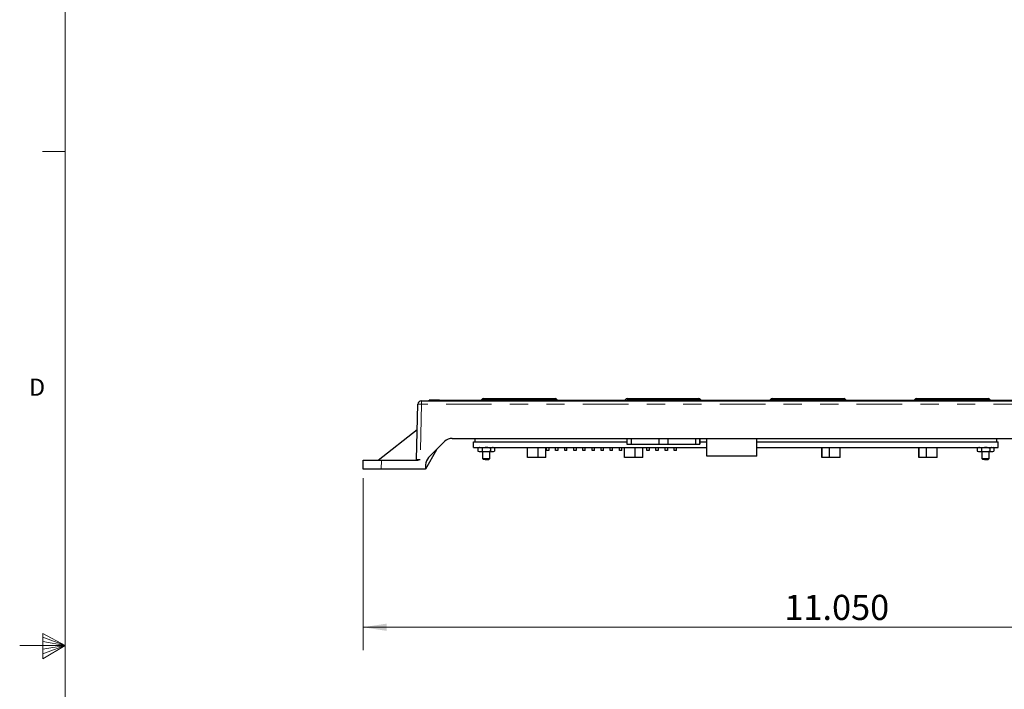
# Model space of a CAD drawing. Units: inches. Extents: x 0.3 to 21.8, y 0.2 to 16.9.
# Drawn here: x 0.3 to 5.7, y 8.3 to 12 of the extents above; entities that cross this region are included whole.
import ezdxf

# ---------------------------------------------------------------- set-up
doc = ezdxf.new("R2010")
doc.units = ezdxf.units.IN
doc.header["$MEASUREMENT"] = 0
doc.linetypes.add('PHANTOM', pattern=[0.5, 0.25, -0.05, 0.05, -0.05, 0.05, -0.05])
doc.styles.add('SLDTEXTSTYLE0', font='TXT', dxfattribs={"width": 0.75})
doc.dimstyles.new('SLDDIMSTYLE2', dxfattribs={"dimtxt": 0.137795, "dimasz": 0.13, "dimexe": 0, "dimexo": 0.0625, "dimgap": 0.034449, "dimtad": 1, "dimdec": 3, "dimlfac": 2, "dimrnd": 1e-09, "dimzin": 4, "dimdsep": 46, "dimtxsty": 'SLDTEXTSTYLE0', "dimsah": 1, "dimcen": 0.09, "dimadec": 0, "dimazin": 1, "dimtfac": 1, "dimtdec": 3, "dimtofl": 0, "dimtmove": 0, "dimatfit": 3, "dimfxl": 0, "dimfrac": 2, "dimtolj": 1, "dimtzin": 12, "dimarcsym": 0})

# ---------------------------------------------------------------- blocks, each defined once
blk = doc.blocks.new('_D')
at = {"color": 7, "linetype": 'Continuous', "lineweight": 18}
for p, q in [((2.1543, 9.4523), (2.1543, 8.5112)), ((7.6793, 9.4523), (7.6793, 8.5112)), ((2.1543, 8.6362), (7.6793, 8.6362))]:
    blk.add_line(p, q, dxfattribs=at)
for points in [[(2.1543, 8.6362), (2.2843, 8.6162), (2.2843, 8.6562)], [(7.6793, 8.6362), (7.5493, 8.6562), (7.5493, 8.6162)]]:
    blk.add_solid(points, dxfattribs=at)
at = {"color": 7, "linetype": 'Continuous', "lineweight": 18, "insert": (4.4632, 8.8138), "char_height": 0.1378, "attachment_point": 1, "style": 'SLDTEXTSTYLE0'}
blk.add_mtext('11.050', dxfattribs=at)

msp = doc.modelspace()

# ---------------------------------------------------------------- linework, layer by layer
at = {"color": 7, "linetype": 'Continuous', "lineweight": 18}
for p, q in [((0.52288, 16.6606), (0.52288, 0.4106)), ((0.52288, 11.2436), (0.39788, 11.2436)), ((0.39889, 8.60114), (0.39889, 8.46233)), ((0.52288, 8.5356), (0.39889, 8.60114)), ((0.39889, 8.58268), (0.52288, 8.5356)), ((0.52288, 8.5356), (0.27288, 8.5356)), ((0.39889, 8.55872), (0.52288, 8.5356)), ((0.39889, 8.46233), (0.52288, 8.5356)), ((0.39889, 8.48964), (0.52288, 8.5356)), ((0.39889, 8.51635), (0.52288, 8.5356))]:
    msp.add_line(p, q, dxfattribs=at)
at = {"linetype": 'Continuous', "lineweight": 25}
for p, q in [((2.47478, 9.87733), (2.81756, 9.87733)), ((2.51681, 9.87733), (2.51681, 9.88126)), ((2.55431, 9.88126), (2.51681, 9.88126)), ((2.57253, 9.88126), (2.55431, 9.88126)), ((2.57253, 9.87733), (2.57253, 9.88126)), ((2.57253, 9.88126), (2.80151, 9.88126)), ((2.80151, 9.88126), (2.80932, 9.88126)), ((2.81396, 9.88914), (3.20717, 9.88914)), ((2.81614, 9.8852), (3.20499, 9.8852)), ((2.81756, 9.88083), (2.81756, 9.87733)), ((2.81756, 9.88083), (3.20506, 9.88083)), ((2.81756, 9.87733), (3.20506, 9.87733)), ((3.20506, 9.87733), (3.20506, 9.88083)), ((3.20506, 9.87733), (3.60856, 9.87733)), ((3.21181, 9.88126), (3.21962, 9.88126)), ((3.21962, 9.88126), (3.58901, 9.88126)), ((3.58901, 9.88126), (3.60015, 9.88126)), ((3.60146, 9.88914), (3.99467, 9.88914)), ((3.60697, 9.8852), (3.99583, 9.8852)), ((3.60856, 9.88083), (3.99606, 9.88083)), ((3.60856, 9.87733), (3.60856, 9.88083)), ((3.60856, 9.87733), (3.99606, 9.87733)), ((3.99606, 9.87733), (3.99606, 9.88083)), ((3.99606, 9.87733), (4.39956, 9.87733)), ((4.00264, 9.88126), (4.00712, 9.88126)), ((4.00712, 9.88126), (4.38401, 9.88126)), ((4.38401, 9.88126), (4.39098, 9.88126)), ((4.39646, 9.88914), (4.78967, 9.88914)), ((4.3978, 9.8852), (4.78666, 9.8852)), ((4.39956, 9.88083), (4.78706, 9.88083)), ((4.39956, 9.87733), (4.39956, 9.88083)), ((4.39956, 9.87733), (4.78706, 9.87733)), ((4.78706, 9.87733), (4.78706, 9.88083)), ((4.78706, 9.87733), (5.19056, 9.87733)), ((4.79348, 9.88126), (4.80212, 9.88126)), ((4.80212, 9.88126), (5.17401, 9.88126)), ((5.17401, 9.88126), (5.18182, 9.88126)), ((5.18646, 9.88914), (5.57967, 9.88914)), ((5.18864, 9.8852), (5.57749, 9.8852)), ((5.19056, 9.88083), (5.57806, 9.88083)), ((5.19056, 9.87733), (5.19056, 9.88083)), ((5.19056, 9.87733), (5.57806, 9.87733)), ((5.57806, 9.87733), (5.57806, 9.88083)), ((5.57806, 9.87733), (6.06056, 9.87733)), ((5.58431, 9.88126), (5.59212, 9.88126)), ((5.59212, 9.88126), (6.04401, 9.88126)), ((2.4472, 9.55616), (2.4551, 9.85816)), ((2.23644, 9.55233), (2.45147, 9.71927)), ((2.64278, 9.6707), (7.19084, 9.6707)), ((2.76664, 9.6707), (2.76664, 9.65242)), ((3.6003, 9.6707), (3.6003, 9.63969)), ((3.6253, 9.63969), (3.6253, 9.6707)), ((3.7753, 9.6707), (3.7753, 9.63969)), ((3.8253, 9.63969), (3.8253, 9.6707)), ((3.9753, 9.6707), (3.9753, 9.63969)), ((4.0003, 9.6707), (4.0003, 9.63969)), ((4.0003, 9.63969), (4.0003, 9.6707)), ((4.0378, 9.57418), (4.0378, 9.6707)), ((4.3128, 9.57418), (4.3128, 9.6707)), ((5.62786, 9.65242), (5.62786, 9.6707)), ((2.55618, 9.60856), (2.4958, 9.50233)), ((2.5137, 9.56608), (2.60103, 9.65341)), ((2.76025, 9.65242), (3.6003, 9.65242)), ((2.76025, 9.62093), (2.76025, 9.65242)), ((2.76025, 9.62093), (4.0378, 9.62093)), ((2.78977, 9.62093), (2.78368, 9.61741)), ((2.78368, 9.61741), (2.78368, 9.60181)), ((2.80641, 9.61741), (2.79505, 9.62093)), ((2.80641, 9.61741), (2.80641, 9.60181)), ((2.85187, 9.61741), (2.85187, 9.60181)), ((2.87461, 9.61741), (2.86324, 9.62093)), ((2.87461, 9.61741), (2.86851, 9.62093)), ((2.87461, 9.61741), (2.87461, 9.60181)), ((3.05552, 9.56581), (3.05552, 9.62093)), ((3.11458, 9.56581), (3.11458, 9.62093)), ((3.15634, 9.56581), (3.15634, 9.62093)), ((3.15926, 9.60467), (3.15926, 9.62093)), ((3.17176, 9.60467), (3.15926, 9.60467)), ((3.17176, 9.62093), (3.17176, 9.60467)), ((3.20926, 9.60467), (3.20926, 9.62093)), ((3.22176, 9.60467), (3.20926, 9.60467)), ((3.22176, 9.62093), (3.22176, 9.60467)), ((3.25926, 9.60467), (3.25926, 9.62093)), ((3.27176, 9.60467), (3.25926, 9.60467)), ((3.27176, 9.60467), (3.27176, 9.62093)), ((3.30926, 9.60467), (3.30926, 9.62093)), ((3.32176, 9.60467), (3.30926, 9.60467)), ((3.32176, 9.62093), (3.32176, 9.60467)), ((3.35926, 9.60467), (3.35926, 9.62093)), ((3.37176, 9.60467), (3.35926, 9.60467)), ((3.37176, 9.60467), (3.37176, 9.62093)), ((3.40926, 9.60467), (3.40926, 9.62093)), ((3.42176, 9.60467), (3.40926, 9.60467)), ((3.42176, 9.60467), (3.42176, 9.62093)), ((3.45926, 9.60467), (3.45926, 9.62093)), ((3.47176, 9.60467), (3.45926, 9.60467)), ((3.47176, 9.60467), (3.47176, 9.62093)), ((3.50926, 9.60467), (3.50926, 9.62093)), ((3.52176, 9.60467), (3.50926, 9.60467)), ((3.52176, 9.60467), (3.52176, 9.62093)), ((3.55926, 9.60467), (3.55926, 9.62093)), ((3.57176, 9.60467), (3.55926, 9.60467)), ((3.57176, 9.60467), (3.57176, 9.62093)), ((3.58702, 9.56581), (3.58702, 9.62093)), ((3.6003, 9.63969), (3.6253, 9.63969)), ((3.6253, 9.63969), (3.7753, 9.63969)), ((3.64607, 9.56581), (3.64607, 9.62093)), ((3.68783, 9.56581), (3.68783, 9.62093)), ((3.70926, 9.60467), (3.70926, 9.62093)), ((3.72176, 9.60467), (3.70926, 9.60467)), ((3.72176, 9.62093), (3.72176, 9.60467)), ((3.75926, 9.60467), (3.75926, 9.62093)), ((3.77176, 9.60467), (3.75926, 9.60467)), ((3.77176, 9.62093), (3.77176, 9.60467)), ((3.7753, 9.63969), (3.8253, 9.63969)), ((3.80926, 9.60467), (3.80926, 9.62093)), ((3.82176, 9.60467), (3.80926, 9.60467)), ((3.82176, 9.62093), (3.82176, 9.60467)), ((3.8253, 9.63969), (3.9753, 9.63969)), ((3.85926, 9.60467), (3.85926, 9.62093)), ((3.87176, 9.60467), (3.85926, 9.60467)), ((3.87176, 9.60467), (3.87176, 9.62093)), ((3.9753, 9.63969), (4.0003, 9.63969)), ((4.0003, 9.65242), (4.0378, 9.65242)), ((4.0003, 9.63969), (4.0003, 9.63969)), ((4.3128, 9.65242), (5.63426, 9.65242)), ((4.3128, 9.62093), (5.63426, 9.62093)), ((4.66731, 9.56581), (4.66731, 9.62093)), ((4.67009, 9.56581), (4.67009, 9.62093)), ((4.7107, 9.56581), (4.7107, 9.62093)), ((4.76812, 9.56581), (4.76812, 9.62093)), ((5.1988, 9.56581), (5.1988, 9.62093)), ((5.20159, 9.56581), (5.20159, 9.62093)), ((5.24219, 9.56581), (5.24219, 9.62093)), ((5.29962, 9.56581), (5.29962, 9.62093)), ((5.526, 9.62093), (5.5199, 9.61741)), ((5.5199, 9.61741), (5.5199, 9.60181)), ((5.54263, 9.61741), (5.53127, 9.62093)), ((5.54263, 9.61741), (5.54263, 9.60181)), ((5.5881, 9.61741), (5.5881, 9.60181)), ((5.61083, 9.61741), (5.59946, 9.62093)), ((5.61083, 9.61741), (5.60474, 9.62093)), ((5.61083, 9.61741), (5.61083, 9.60181)), ((5.63426, 9.62093), (5.63426, 9.65242)), ((2.15431, 9.50233), (2.15562, 9.55233)), ((2.15562, 9.55233), (2.25559, 9.55233)), ((2.25559, 9.55233), (2.45397, 9.55233)), ((2.78368, 9.60181), (2.78977, 9.59829)), ((2.78368, 9.60181), (2.79505, 9.59829)), ((2.78977, 9.59829), (2.79505, 9.59829)), ((2.79505, 9.59829), (2.82914, 9.59829)), ((2.80946, 9.59829), (2.80946, 9.56049)), ((2.80946, 9.56049), (2.81438, 9.55556)), ((2.80946, 9.56049), (2.8216, 9.56049)), ((2.82349, 9.55556), (2.81438, 9.55556)), ((2.8216, 9.56049), (2.84883, 9.56049)), ((2.82349, 9.55556), (2.84391, 9.55556)), ((2.82914, 9.59829), (2.86324, 9.59829)), ((2.84391, 9.55556), (2.84883, 9.56049)), ((2.84883, 9.56049), (2.84883, 9.59829)), ((2.85187, 9.60181), (2.86324, 9.59829)), ((2.86324, 9.59829), (2.86851, 9.59829)), ((2.86851, 9.59829), (2.87461, 9.60181)), ((3.11458, 9.56581), (3.05552, 9.56581)), ((3.15634, 9.56581), (3.11458, 9.56581)), ((3.64607, 9.56581), (3.58702, 9.56581)), ((3.68783, 9.56581), (3.64607, 9.56581)), ((4.3128, 9.57418), (4.0378, 9.57418)), ((4.67009, 9.56581), (4.66731, 9.56581)), ((4.7107, 9.56581), (4.67009, 9.56581)), ((4.76812, 9.56581), (4.7107, 9.56581)), ((5.20159, 9.56581), (5.1988, 9.56581)), ((5.24219, 9.56581), (5.20159, 9.56581)), ((5.29962, 9.56581), (5.24219, 9.56581)), ((5.5199, 9.60181), (5.526, 9.59829)), ((5.5199, 9.60181), (5.53127, 9.59829)), ((5.526, 9.59829), (5.53127, 9.59829)), ((5.53127, 9.59829), (5.56537, 9.59829)), ((5.54568, 9.59829), (5.54568, 9.56049)), ((5.54568, 9.56049), (5.5506, 9.55556)), ((5.54568, 9.56049), (5.55782, 9.56049)), ((5.55971, 9.55556), (5.5506, 9.55556)), ((5.55782, 9.56049), (5.58505, 9.56049)), ((5.55971, 9.55556), (5.58013, 9.55556)), ((5.56537, 9.59829), (5.59946, 9.59829)), ((5.58013, 9.55556), (5.58505, 9.56049)), ((5.58505, 9.56049), (5.58505, 9.59829)), ((5.5881, 9.60181), (5.59946, 9.59829)), ((5.59946, 9.59829), (5.60474, 9.59829)), ((5.60474, 9.59829), (5.61083, 9.60181)), ((2.25428, 9.50233), (2.15431, 9.50233)), ((2.4958, 9.50233), (2.25428, 9.50233)), ((2.49642, 9.52587), (2.4958, 9.50233))]:
    msp.add_line(p, q, dxfattribs=at)
at = {"color": 8, "linetype": 'PHANTOM', "lineweight": 18}
for p, q in [((2.47478, 9.87733), (2.47478, 9.85816)), ((2.55431, 9.87733), (2.55431, 9.88126)), ((2.80932, 9.88126), (2.81614, 9.88126)), ((2.81614, 9.8852), (2.81614, 9.88126)), ((2.81614, 9.88126), (3.20499, 9.88126)), ((2.81614, 9.87733), (2.81614, 9.88126)), ((3.20499, 9.8852), (3.20499, 9.88126)), ((3.20499, 9.88083), (3.20499, 9.88126)), ((3.20499, 9.88126), (3.21181, 9.88126)), ((3.60015, 9.88126), (3.60697, 9.88126)), ((3.60697, 9.88126), (3.60697, 9.8852)), ((3.60697, 9.87733), (3.60697, 9.88126)), ((3.60697, 9.88126), (3.99583, 9.88126)), ((3.99583, 9.88126), (3.99583, 9.8852)), ((3.99583, 9.88083), (3.99583, 9.88126)), ((3.99583, 9.88126), (4.00264, 9.88126)), ((4.39098, 9.88126), (4.3978, 9.88126)), ((4.3978, 9.8852), (4.3978, 9.88126)), ((4.3978, 9.87733), (4.3978, 9.88126)), ((4.3978, 9.88126), (4.78666, 9.88126)), ((4.78666, 9.8852), (4.78666, 9.88126)), ((4.78666, 9.88083), (4.78666, 9.88126)), ((4.78666, 9.88126), (4.79348, 9.88126)), ((5.18182, 9.88126), (5.18864, 9.88126)), ((5.18864, 9.88126), (5.18864, 9.8852)), ((5.18864, 9.87733), (5.18864, 9.88126)), ((5.18864, 9.88126), (5.57749, 9.88126)), ((5.57749, 9.88126), (5.57749, 9.8852)), ((5.57749, 9.88083), (5.57749, 9.88126)), ((5.57749, 9.88126), (5.58431, 9.88126)), ((2.47478, 9.85816), (2.46687, 9.55616)), ((7.35885, 9.85816), (2.47478, 9.85816)), ((2.25559, 9.55233), (2.25428, 9.50233))]:
    msp.add_line(p, q, dxfattribs=at)
at = {"linetype": 'Continuous', "lineweight": 25}
for centre, radius, start, end in [((2.47478, 9.85764), 0.01969, 90, 178.5), ((2.80151, 9.8852), 0.00394, 270, 334.62307), ((2.8025, 9.8852), 0.00787, 270, 330), ((2.81396, 9.87929), 0.00984, 90, 154.62307), ((2.81614, 9.87733), 0.00787, 90, 150), ((3.20499, 9.87733), 0.00787, 30, 90), ((3.20717, 9.87929), 0.00984, 25.37693, 90), ((3.21863, 9.8852), 0.00787, 210, 270), ((3.21962, 9.8852), 0.00394, 205.37693, 270), ((3.58901, 9.8852), 0.00394, 270, 334.62307), ((3.60146, 9.87929), 0.00984, 90, 154.62307), ((3.59333, 9.8852), 0.00787, 270, 330), ((3.60697, 9.87733), 0.00787, 90, 150), ((3.99467, 9.87929), 0.00984, 25.37693, 90), ((3.99583, 9.87733), 0.00787, 30, 90), ((4.00946, 9.8852), 0.00787, 210, 270), ((4.00712, 9.8852), 0.00394, 205.37693, 270), ((4.38401, 9.8852), 0.00394, 270, 334.62307), ((4.38416, 9.8852), 0.00787, 270, 330), ((4.39646, 9.87929), 0.00984, 90, 154.62307), ((4.3978, 9.87733), 0.00787, 90, 150), ((4.78666, 9.87733), 0.00787, 30, 90), ((4.78967, 9.87929), 0.00984, 25.37693, 90), ((4.8003, 9.8852), 0.00787, 210, 270), ((4.80212, 9.8852), 0.00394, 205.37693, 270), ((5.17401, 9.8852), 0.00394, 270, 334.62307), ((5.175, 9.8852), 0.00787, 270, 330), ((5.18646, 9.87929), 0.00984, 90, 154.62307), ((5.18864, 9.87733), 0.00787, 90, 150), ((5.57749, 9.87733), 0.00787, 30, 90), ((5.57967, 9.87929), 0.00984, 25.37693, 90), ((5.59113, 9.8852), 0.00787, 210, 270), ((5.59212, 9.8852), 0.00394, 205.37693, 270), ((2.64278, 9.61165), 0.05906, 90, 135), ((2.44326, 9.55626), 0.00394, 270, 358.5), ((2.55546, 9.52432), 0.05906, 135, 178.5)]:
    msp.add_arc(centre, radius, start, end, dxfattribs=at)
at = {"color": 8, "linetype": 'PHANTOM', "lineweight": 18}
msp.add_arc((2.46494, 9.67007), 0.18834, 87.00546, 92.99454, dxfattribs=at)
msp.add_ellipse((2.46689, 9.55626), major_axis=(0.01969, 0.0001), ratio=0.0052284, start_param=3.1414284, end_param=4.7115394, dxfattribs=at)
at = {"linetype": 'Continuous', "lineweight": 25}
for points, knots in [([(2.79505, 9.62093), (2.79478, 9.62093), (2.79094, 9.62088), (2.78718, 9.61908), (2.78368, 9.61741)], [0, 0, 0, 0, 0.0701093, 1, 1, 1, 1]), ([(2.82914, 9.62093), (2.82708, 9.62088), (2.81938, 9.62068), (2.81189, 9.61879), (2.80641, 9.61741)], [0, 0, 0, 0, 0.2686326, 1, 1, 1, 1]), ([(2.85187, 9.61741), (2.84997, 9.61794), (2.84256, 9.62), (2.83486, 9.62053), (2.82914, 9.62093)], [0, 0, 0, 0, 0.2575499, 1, 1, 1, 1]), ([(2.86324, 9.62093), (2.86297, 9.62093), (2.85913, 9.62088), (2.85537, 9.61908), (2.85187, 9.61741)], [0, 0, 0, 0, 0.0701082, 1, 1, 1, 1]), ([(5.53127, 9.62093), (5.531, 9.62093), (5.52716, 9.62088), (5.5234, 9.61908), (5.5199, 9.61741)], [0, 0, 0, 0, 0.0701121, 1, 1, 1, 1]), ([(5.56537, 9.62093), (5.5633, 9.62088), (5.5556, 9.62068), (5.54811, 9.61879), (5.54263, 9.61741)], [0, 0, 0, 0, 0.2686412, 1, 1, 1, 1]), ([(5.5881, 9.61741), (5.58619, 9.61794), (5.57878, 9.62), (5.57108, 9.62053), (5.56537, 9.62093)], [0, 0, 0, 0, 0.2575453, 1, 1, 1, 1]), ([(5.59946, 9.62093), (5.59919, 9.62093), (5.59535, 9.62088), (5.59159, 9.61908), (5.5881, 9.61741)], [0, 0, 0, 0, 0.0701095, 1, 1, 1, 1]), ([(2.45397, 9.55233), (2.45625, 9.55233), (2.45845, 9.55287), (2.46274, 9.55432), (2.46482, 9.55524), (2.46687, 9.55616)], [0, 0, 0, 0, 0.5, 0.5, 1, 1, 1, 1]), ([(2.79505, 9.59829), (2.79532, 9.59829), (2.79916, 9.59834), (2.80292, 9.60014), (2.80641, 9.60181)], [0, 0, 0, 0, 0.0701067, 1, 1, 1, 1]), ([(2.80641, 9.60181), (2.81189, 9.60043), (2.81938, 9.59854), (2.82708, 9.59834), (2.82914, 9.59829)], [0, 0, 0, 0, 0.7313674, 1, 1, 1, 1]), ([(2.82914, 9.59829), (2.83486, 9.59868), (2.84256, 9.59922), (2.84997, 9.60128), (2.85187, 9.60181)], [0, 0, 0, 0, 0.7424503, 1, 1, 1, 1]), ([(2.86324, 9.59829), (2.86351, 9.59829), (2.86735, 9.59834), (2.87111, 9.60014), (2.87461, 9.60181)], [0, 0, 0, 0, 0.0701093, 1, 1, 1, 1]), ([(5.53127, 9.59829), (5.53154, 9.59829), (5.53538, 9.59834), (5.53914, 9.60014), (5.54263, 9.60181)], [0, 0, 0, 0, 0.0701036, 1, 1, 1, 1]), ([(5.54263, 9.60181), (5.54811, 9.60043), (5.5556, 9.59854), (5.5633, 9.59834), (5.56537, 9.59829)], [0, 0, 0, 0, 0.7313587, 1, 1, 1, 1]), ([(5.56537, 9.59829), (5.57108, 9.59868), (5.57878, 9.59922), (5.58619, 9.60128), (5.5881, 9.60181)], [0, 0, 0, 0, 0.7424549, 1, 1, 1, 1]), ([(5.59946, 9.59829), (5.59973, 9.59829), (5.60357, 9.59834), (5.60733, 9.60014), (5.61083, 9.60181)], [0, 0, 0, 0, 0.0701062, 1, 1, 1, 1])]:
    msp.add_open_spline(points, degree=3, knots=knots, dxfattribs=at)

# ---------------------------------------------------------------- texts
at = {"color": 7, "linetype": 'Continuous', "lineweight": 0, "insert": (0.3241, 9.99849), "char_height": 0.09375, "attachment_point": 1, "style": 'SLDTEXTSTYLE0'}
msp.add_mtext('D', dxfattribs=at)

# ---------------------------------------------------------------- dimensions: what is measured, and where the dimension line sits
at = {"color": 7, "linetype": 'Continuous', "lineweight": 18}
dim = msp.add_linear_dim(base=(7.67931, 8.63618), p1=(2.15431, 9.50233), p2=(7.67931, 9.50233), dimstyle='SLDDIMSTYLE2', dxfattribs=at)
dim.commit()
dim.dimension.update_dxf_attribs({"geometry": '_D', "text_midpoint": (4.74318, 8.63618), "dimtype": 160})

doc.saveas('drawing.dxf')
